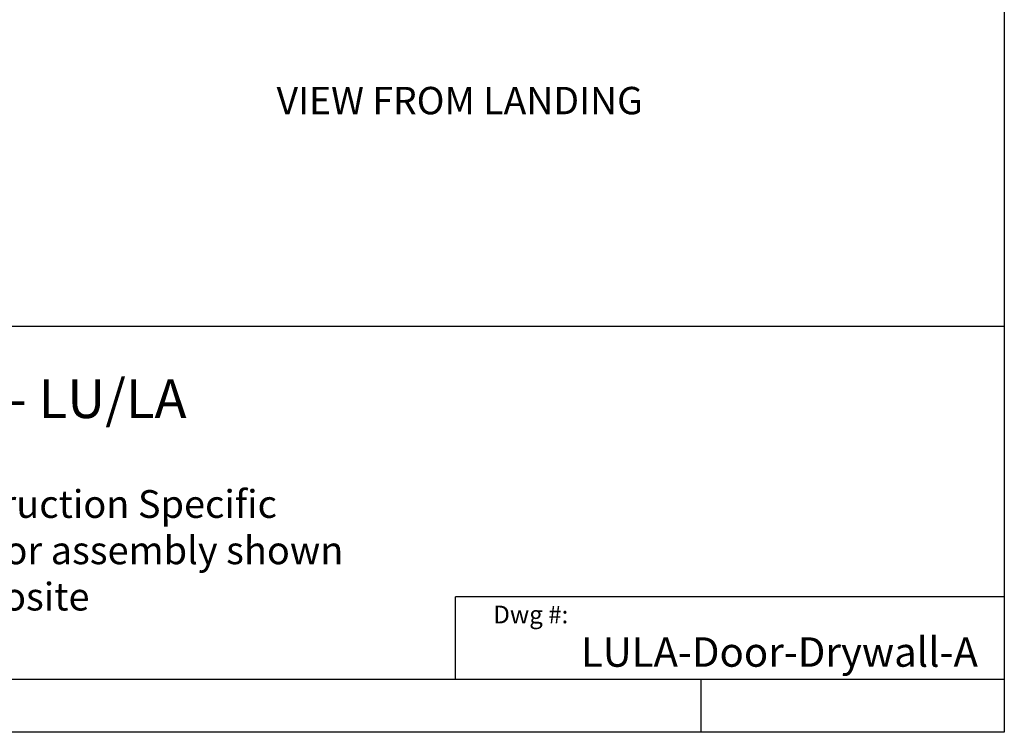
# Model space of a CAD drawing. Units: inches. Extents: x 967 to 1201, y -259 to 50.
# Drawn here: x 1102 to 1201, y -259 to -188 of the extents above; entities that cross this region are included whole.
import ezdxf

# ---------------------------------------------------------------- set-up
doc = ezdxf.new("R2010")
doc.units = ezdxf.units.IN
doc.header["$MEASUREMENT"] = 0
for name, color, linetype in [('SALES_BORDER', 122, 'Continuous'), ('SALES_NOTES', 1, 'Continuous'), ('TEXT', 1, 'Continuous')]:
    doc.layers.add(name, color=color, linetype=linetype)
doc.styles.get("Standard").update_dxf_attribs({"font": 'ARIAL.TTF'})
doc.styles.add('TEXT-STD', font='SIMPLEX.shx', dxfattribs={"width": 0.9})

# ---------------------------------------------------------------- blocks, each defined once
blk = doc.blocks.new('TITLE_NEW')
at = {"layer": 'SALES_BORDER'}
for p, q in [((6056.7, 180.3), (6056.7, 460.6)), ((7920, 460.6), (6056.7, 460.6)), ((0, 180.3), (7920, 180.3)), ((6890.1, 0), (6890.1, 180.3))]:
    blk.add_line(p, q, dxfattribs=at)
blk.add_lwpolyline([(0, 1380.3), (7920, 1380.3), (7920, 0), (0, 0)], close=True, dxfattribs=at)
at = {"layer": 'TEXT', "style": 'TEXT-STD'}
blk.add_text('Dwg #:', height=60, dxfattribs=at).set_placement((6184.6, 370.4))
blk = doc.blocks.new('title block -drywall')
at = {"layer": 'SALES_BORDER'}
blk.add_lwpolyline([(0, 309.448), (233.858, 309.448), (233.858, 0), (0, 0)], close=True, dxfattribs=at)
at = {"layer": 'SALES_NOTES', "xscale": 0.0295275, "yscale": 0.0295275, "zscale": 0.0295275}
blk.add_blockref('TITLE_NEW', (0, 0), dxfattribs=at)
at = {"layer": 'SALES_NOTES', "style": 'TEXT-STD'}
for s, insert, char_height, width, attachment_point in [('{\\fArial|b1|i1|c0|p34;ELVORON - LU/LA\\P\\Fsimplex|c0;\\H0.71924x;Door Details\\PDrywall Construction Specific\\PRight hand door assembly shown\\PLeft hand opposite}', (108.76, 35.412), 3.87548, 83.90977, 1), ('LULA-Door-Drywall-A', (231.212, 5.658), 2.95275, 111.8797, 9)]:
    blk.add_mtext(s, dxfattribs=dict(at, insert=insert, char_height=char_height, width=width, attachment_point=attachment_point))

msp = doc.modelspace()

# ---------------------------------------------------------------- block references
at = {"layer": 'TEXT'}
msp.add_blockref('title block -drywall', (966.6713, -259.0751), dxfattribs=at)

# ---------------------------------------------------------------- texts
at = {"layer": 'TEXT', "lineweight": -3}
msp.add_text('%%UVIEW FROM LANDING', height=2.75, dxfattribs=at).set_placement((1127.5528, -197.0535))

doc.saveas('drawing.dxf')
